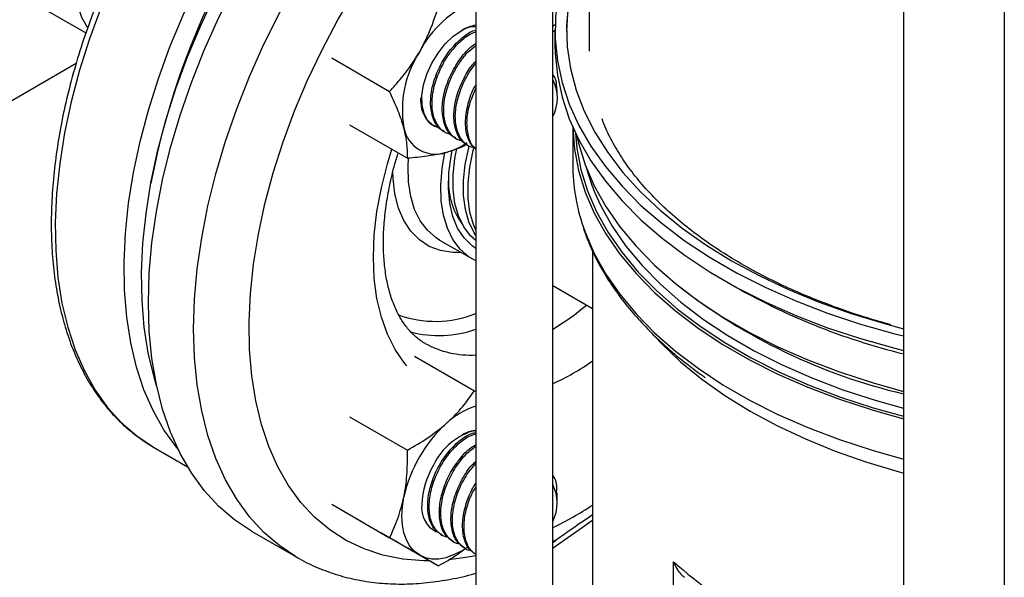
# Model space of a CAD drawing. Extents: x 0 to 16.5, y 0 to 11.7.
# Drawn here: x 12.9 to 13.4, y 6.4 to 6.7 of the extents above; entities that cross this region are included whole.
import ezdxf

# ---------------------------------------------------------------- set-up
doc = ezdxf.new("R2010")
doc.units = 0
doc.linetypes.add('SLD-SOLID', pattern=[0])
doc.layers.get('0').update_dxf_attribs({"linetype": 'CONTINUOUS'})

msp = doc.modelspace()

# ---------------------------------------------------------------- linework, layer by layer
at = {"color": 7, "linetype": 'SLD-SOLID'}
for p, q in [((13.34469735316027, 7.222528714046013), (13.34469735316027, 5.626481736437008)), ((13.4003750524663, 7.190386662399449), (13.4003750524663, 5.592056015513422)), ((13.10816115297502, 6.875456245373103), (13.10816115297503, 6.329549285552312)), ((13.1506808380144, 6.329549285552316), (13.1506808380144, 6.838227020413575)), ((13.17075957817188, 6.821443734876145), (13.17075957817188, 6.659126588073303)), ((12.81510894654868, 6.713939491841734), (12.89263870611719, 6.669182514323291)), ((13.1506808380144, 6.672989326651957), (13.15198851671227, 6.673824939763588)), ((13.1506808380144, 6.669880335768643), (13.15193655913825, 6.670751854966864)), ((13.15193625166813, 6.670496557349768), (13.15193625166813, 6.662459738335144)), ((13.02850874099441, 6.655357386585926), (13.06048493545887, 6.636897922442914)), ((12.88723296019404, 6.652215791046229), (12.63358805927058, 6.505789706509958)), ((13.15311648473987, 6.634613956846418), (13.15311648473978, 6.637709900438261)), ((13.03841459406013, 6.618385307475561), (13.07039078852459, 6.599925843332547)), ((13.08479080049199, 6.618027785821753), (13.08486083112244, 6.617987357999322)), ((13.09048708685772, 6.6147393896984), (13.09128907458788, 6.61427641203655)), ((13.16177877135317, 6.61713741532907), (13.16177877135317, 6.59630783260167)), ((13.09691533032315, 6.611028443735628), (13.09771731805331, 6.610565466073778)), ((13.10334357378858, 6.607317497772856), (13.10414556151874, 6.606854520111006)), ((13.08816644144265, 6.554747497254879), (13.10626169371739, 6.54430133046991)), ((13.17272808210889, 6.5488340630347), (13.17272808210889, 6.353631343892945)), ((13.1506808380144, 6.529682613570719), (13.17272808210889, 6.516955010470021)), ((13.07433300190801, 6.490540670951833), (13.10735993545814, 6.471474628046074)), ((13.10735993545814, 6.471474628046074), (13.10816115297503, 6.471011976637016)), ((13.03841459406013, 6.457153344438007), (13.07039078852459, 6.438693880294992)), ((12.93000285232972, 6.440349519477427), (12.94877983394536, 6.429509798720996)), ((13.15311648473987, 6.410878608081425), (13.15311648473975, 6.415100910284774)), ((13.02850874099441, 6.408744210822156), (13.06048493545887, 6.390284746679143)), ((12.98420247860045, 6.393945484173155), (13.00925744328856, 6.379481560932429)), ((13.05557203486225, 6.39311582495739), (13.08754822932671, 6.374656360814379)), ((13.08887998677412, 6.391931800063732), (13.08968277825335, 6.391468358407421)), ((13.09530823023955, 6.388220854100959), (13.09611102171878, 6.387757412444649)), ((13.1506808380144, 6.388175475289787), (13.15461511191428, 6.390335369653014)), ((13.10173647370499, 6.384509908138187), (13.10253926518421, 6.384046466481877)), ((13.21744398640552, 6.325429842048824), (13.21744398640552, 6.376988858049237))]:
    msp.add_line(p, q, dxfattribs=at)
at = {"color": 7, "linetype": 'SLD-SOLID', "flags": 128}
for points in [[(13.08906727669806, 6.895670345467784), (13.08490955011572, 6.893942645191671), (13.07140794099714, 6.887576172322363), (13.05785209317712, 6.880036497423911), (13.04431433296904, 6.871363847924114), (13.03086689018101, 6.86160449616047), (13.01758151273867, 6.850810512497247), (13.00452908387889, 6.839039487507552), (12.99177924395707, 6.826354224702708), (12.9794000188857, 6.81282240544835), (12.9674574571867, 6.79851622785505), (12.95601527759394, 6.783512021570163), (12.94513452908628, 6.767889840526133), (12.93487326516481, 6.751733035818126), (12.92528623411233, 6.735127810989868), (12.91642458688754, 6.71816276210045), (12.90833560421259, 6.700928405026012), (12.90106244430993, 6.683516692518388), (12.89464391263453, 6.66602052359738), (12.88911425483002, 6.648533247894302), (12.88450297401332, 6.631148167591298), (12.88083467336275, 6.61395803961384), (12.87812892484946, 6.597054580732387), (12.87640016481247, 6.580527978213741), (12.87565761693458, 6.564466408632954), (12.87590524302998, 6.548955567413143), (12.87714172190632, 6.534078211603338), (12.8793604564138, 6.519913718333812), (12.88254960864383, 6.506537661304751), (12.88669216308942, 6.494021407567861), (12.89176601743023, 6.482431736752273), (12.89774410045801, 6.471830484766325), (12.90459451651327, 6.462274213876235), (12.91228071566237, 6.453813910921943), (12.92076168870723, 6.446494715280253), (12.92999218598717, 6.440355678026732)], [(12.94353104972675, 6.439198336185373), (12.94260150600265, 6.440333245871347), (12.93575108994738, 6.449889516761436), (12.9297730069196, 6.460490768747385), (12.9246991525788, 6.472080439562974), (12.92055659813321, 6.484596693299864), (12.91736744590317, 6.497972750328924), (12.91514871139569, 6.512137243598451), (12.91391223251935, 6.527014599408257), (12.91366460642395, 6.542525440628067), (12.91440715430185, 6.558587010208854), (12.91613591433883, 6.5751136127275), (12.91884166285212, 6.592017071608953), (12.92250996350269, 6.609207199586412), (12.9271212443194, 6.626592279889415), (12.93265090212391, 6.644079555592495), (12.9390694337993, 6.661575724513502), (12.94634259370197, 6.678987437021126), (12.95443157637692, 6.696221794095563), (12.9632932236017, 6.713186842984982), (12.97288025465419, 6.729792067813238), (12.98314151857566, 6.745948872521248), (12.99402226708331, 6.761571053565276), (13.00546444667607, 6.776575259850163), (13.01740700837508, 6.790881437443463), (13.02978623344645, 6.804413256697821), (13.04253607336827, 6.817098519502665), (13.05558850222805, 6.828869544492359), (13.06887387967039, 6.839663528155583), (13.08232132245842, 6.849422879919226), (13.0958590826665, 6.858095529419024), (13.10816115297502, 6.864985916758591)], [(12.93169073542142, 6.47428444991434), (12.93027931637467, 6.478983887531171), (12.92709016414464, 6.492359944560233), (12.92487142963716, 6.50652443782976), (12.92363495076082, 6.521401793639565), (12.92338732466542, 6.536912634859376), (12.92412987254332, 6.552974204440163), (12.9258586325803, 6.569500806958809), (12.92856438109359, 6.586404265840262), (12.93223268174416, 6.603594393817722), (12.93684396256087, 6.620979474120725), (12.94237362036538, 6.638466749823803), (12.94879215204077, 6.655962918744811), (12.95606531194343, 6.673374631252434), (12.96415429461839, 6.690608988326872), (12.97301594184317, 6.707574037216291), (12.98260297289566, 6.724179262044547), (12.99286423681712, 6.740336066752556), (13.00374498532479, 6.755958247796585), (13.01518716491754, 6.770962454081471), (13.02712972661655, 6.785268631674771), (13.03950895168792, 6.79880045092913), (13.05225879160974, 6.811485713733972), (13.06531122046952, 6.823256738723666), (13.07859659791186, 6.834050722386889), (13.09204404069989, 6.843810074150532), (13.10558180090797, 6.852482723650331), (13.10816115297502, 6.854005459903484)], [(12.98420247860044, 6.39394548417316), (12.98419128034055, 6.393951949841717), (12.97471216450081, 6.400236749471237), (12.96598352520147, 6.407705722751183), (12.95804984158763, 6.416320809505763), (12.95095154189242, 6.426038109227628), (12.944724797424, 6.436808104784802), (12.9394013382449, 6.44857591474863), (12.93500829148283, 6.461281573056957), (12.93156804309713, 6.474860334587443), (12.929098123805, 6.489243005083859), (12.92761111974898, 6.504356293754158), (12.9271146083609, 6.520123186743552), (12.92761111974898, 6.536463339579463), (12.929098123805, 6.553293486588537), (12.93156804309713, 6.570527865199429), (12.93500829148283, 6.588078652969213), (12.9394013382449, 6.605856415106413), (12.944724797424, 6.623770560210206), (12.95095154189242, 6.641729801903433), (12.95804984158763, 6.659642624007053), (12.96598352520147, 6.67741774688561), (12.97471216450081, 6.694964592587337), (12.98419128034055, 6.712193746408636), (12.99437256931918, 6.729017412530911), (13.00520414992184, 6.745349861407929), (13.01663082689659, 6.761107866623947), (13.02859437251679, 6.77621112899644), (13.04103382329625, 6.790582685762337), (13.05388579064519, 6.804149302762615), (13.06708478388392, 6.816841847626786), (13.08056354396838, 6.828595642055615), (13.09425338622679, 6.839350791406901), (13.10808455036099, 6.849052489904854), (13.10816115297502, 6.849103020765352)], [(13.0084194723519, 6.379971230514497), (12.99976712918891, 6.38577282623051), (12.99103848988958, 6.393241799510458), (12.98310480627574, 6.401856886265036), (12.97600650658053, 6.411574185986902), (12.96977976211211, 6.422344181544076), (12.96445630293301, 6.434111991507904), (12.96006325617094, 6.446817649816231), (12.95662300778524, 6.460396411346717), (12.9541530884931, 6.474779081843133), (12.95266608443709, 6.489892370513433), (12.95216957304901, 6.505659263502826), (12.95266608443709, 6.521999416338738), (12.9541530884931, 6.538829563347811), (12.95662300778524, 6.556063941958703), (12.96006325617094, 6.573614729728486), (12.96445630293301, 6.591392491865687), (12.96977976211211, 6.60930663696948), (12.97600650658053, 6.627265878662707), (12.98310480627574, 6.645178700766326), (12.99103848988958, 6.662953823644884), (12.99976712918891, 6.680500669346611), (13.00924624502865, 6.697729823167911), (13.01942753400729, 6.714553489290185), (13.03025911460995, 6.730885938167202), (13.04168579158469, 6.746643943383221), (13.0536493372049, 6.761747205755714), (13.06608878798436, 6.776118762521611), (13.0789407553333, 6.789685379521889), (13.09213974857203, 6.80237792438606), (13.10561850865649, 6.814131718814888), (13.10816115297502, 6.816217804608979)], [(12.89350062519699, 6.672215095944244), (12.89040705757272, 6.677768997301478), (12.88793936635807, 6.684739076655143), (12.8864416576892, 6.692569244915192), (12.88593955777668, 6.701125525731762), (12.8864416576892, 6.710261518767833), (12.88793936635807, 6.719820904649581), (12.89040705757272, 6.72964011963421), (12.89380250845229, 6.739551154230927), (12.89806762189082, 6.749384427889929), (12.90312942061489, 6.758971690572609), (12.90890129584492, 6.768148901556377), (12.91528448919546, 6.776759036216896), (12.92216978245852, 6.784654772762944), (12.92943936635742, 6.791701012953108), (12.93696885629613, 6.797777193664145), (12.94462942061424, 6.802779349759455), (12.95228998493234, 6.806621892961388), (12.95981947487105, 6.809239076290403), (12.96708905876995, 6.810586119014123), (12.97343529978538, 6.81068379769009)], [(13.08261883693385, 6.377502038470736), (13.07935929039992, 6.377533733816276), (13.06782642329312, 6.378455949494327), (13.05680982695705, 6.380639050249973), (13.04636967022067, 6.384071112743923), (13.0365629735997, 6.388733392240978), (13.02744329787043, 6.394600424987269), (13.01906045153923, 6.401640167284458), (13.01146021880583, 6.409814170501298), (13.00468410950588, 6.419077791066733), (12.99876913239861, 6.429380434297594), (12.99374759303784, 6.440665830729218), (12.98964691733023, 6.452872343439749), (12.98648950174449, 6.465933304689636), (12.98429259098966, 6.479777380037699), (12.98306818383044, 6.494328957945122), (12.98282296755415, 6.509508562739447), (12.98355828144707, 6.525233288683141), (12.98527010947969, 6.541417252775992), (12.98794910224091, 6.557972063818259), (12.99158062800127, 6.57480730517277), (12.99614485262637, 6.591831028589227), (13.00161684790406, 6.608950256393676), (13.00796672769367, 6.626071489300309), (13.01515981115373, 6.643101217072148), (13.02315681215675, 6.659946429241526), (13.03191405385638, 6.676515123101017), (13.04138370723522, 6.692716806190313), (13.05151405233033, 6.70846299053466), (13.0622497607097, 6.723667675935503), (13.07353219765701, 6.738247819673733), (13.08529974241408, 6.752123790060231), (13.0974881247321, 6.765219801356538), (13.10816115297503, 6.775714493408555)], [(13.17075957817188, 6.73272236338759), (13.16669988103375, 6.725786027777766), (13.16103315140084, 6.714094310903679), (13.15671733351942, 6.702211952146206), (13.15377129936299, 6.690190910036875), (13.15220793118933, 6.678083749534228), (13.15203406520967, 6.665943412170624), (13.15325046169573, 6.653822984552397), (13.15585180165514, 6.641775466225629), (13.15982671009016, 6.629853537922624), (13.16515780573757, 6.618109331202463), (13.17182177707252, 6.606594200492967), (13.17978948424393, 6.595358498530847), (13.18902608649564, 6.584451356181999), (13.19949119451612, 6.573920467604728), (13.21113904705072, 6.563811881695328), (13.22391871100396, 6.554169800727976), (13.237774304157, 6.545036387069437), (13.25264523952636, 6.536451578813757), (13.2684664902954, 6.528452915143138), (13.28516887416002, 6.521075372178652), (13.30267935584531, 6.514351210038559), (13.32092136647016, 6.508309831773021), (13.33981513836358, 6.502977654792034), (13.34469735316027, 6.501741753837181)], [(13.17075957817188, 6.720734003363752), (13.16568542027816, 6.709268606981323), (13.16187897347805, 6.69744916309327), (13.15944854571383, 6.685509342325121), (13.1584049918659, 6.673502470814863), (13.15875297269906, 6.661482174165374), (13.16049093404644, 6.649502137939461), (13.16361111375077, 6.637615867887107), (13.16809957633204, 6.625876450975802), (13.17393627522679, 6.61433631829126), (13.18109514232087, 6.603047010867458), (13.18954420437599, 6.592058949491872), (13.19924572582998, 6.581421209513999), (13.21015637733294, 6.571181301662929), (13.22222742926666, 6.561384959852904), (13.23540496938291, 6.552075936924542), (13.24963014358863, 6.543295809234042), (13.26483941880261, 6.535083790963079), (13.28096486670964, 6.527476558978748), (13.29793446714484, 6.520508089025773), (13.31567242975325, 6.51420950398259), (13.3340995324879, 6.508608934859004), (13.34469735316027, 6.50578488880888)], [(13.08745299558578, 6.616943216796274), (13.08434178327953, 6.618302342103897), (13.08151798685265, 6.620956022356588), (13.07953536432689, 6.624684099978209), (13.07848217154091, 6.629320620727403), (13.07840529105126, 6.634659191293311), (13.07930814516953, 6.640462166831024), (13.08115054361928, 6.646471229649572), (13.0838504725939, 6.652418888145363), (13.08728774557635, 6.658040384109558), (13.09130935340531, 6.663085478359201), (13.09573627543154, 6.667329590058333), (13.10037144856757, 6.670583793865601)], [(13.15193625166813, 6.662459738335144), (13.15203406520967, 6.657906593156), (13.15325046169573, 6.645786165537773), (13.15585180165514, 6.633738647211005), (13.15982671009016, 6.621816718908), (13.16515780573757, 6.610072512187839), (13.17182177707252, 6.598557381478344), (13.17978948424393, 6.587321679516224), (13.18902608649563, 6.576414537167376), (13.19949119451611, 6.565883648590103), (13.21113904705072, 6.555775062680703), (13.22391871100396, 6.546132981713352), (13.237774304157, 6.536999568054814), (13.25264523952636, 6.528414759799133), (13.2684664902954, 6.520416096128513), (13.28516887416002, 6.513038553164028), (13.30267935584531, 6.506314391023936), (13.32092136647016, 6.500273012758397), (13.33981513836358, 6.494940835777411), (13.34469735316027, 6.493704934822556)], [(13.16178911464881, 6.617113981934891), (13.16178976152877, 6.61706909338473), (13.16266855238934, 6.60506186743888), (13.16494949920396, 6.593116283320424), (13.16862219453549, 6.581286845989851), (13.17366988071748, 6.569627530456501), (13.18006952631564, 6.558191535502969), (13.18779193121492, 6.547031040951267), (13.19680185985298, 6.536196969578263), (13.20705820199196, 6.525738754766727), (13.21851416029507, 6.515704114952145), (13.23111746385213, 6.506138835894446), (13.24481060667969, 6.497086561768079), (13.25953111010769, 6.488588596023646), (13.27521180785529, 6.480683712929748), (13.2917811524952, 6.473407980654878), (13.30916354190816, 6.466794596696641), (13.32727966423812, 6.460873736409193), (13.34469735316027, 6.4560167797585)], [(13.1632790854159, 6.613863916011778), (13.16403265779515, 6.605614332567623), (13.16630347960104, 6.593721774299134), (13.16995987202182, 6.58194484724875), (13.17498515177752, 6.570337286833446), (13.1813563896692, 6.558952055689088), (13.18904451519968, 6.547841102014063), (13.1980144492155, 6.537055122541585), (13.20822526396511, 6.526643331222114), (13.21963036984274, 6.516653234671387), (13.23217772796616, 6.507130415408636), (13.24581008761812, 6.498118323874004), (13.26046524746824, 6.489658080174148), (13.27607633938343, 6.481788286460626), (13.29257213353186, 6.474544850797137), (13.30987736338829, 6.46796082331926), (13.32791306915802, 6.46206624543426), (13.34469735316027, 6.457374051509316)], [(13.16399640401105, 6.612379651211985), (13.16494949920396, 6.608229310741732), (13.16862219453548, 6.596399873411159), (13.17366988071748, 6.584740557877809), (13.18006952631564, 6.573304562924278), (13.18779193121492, 6.562144068372576), (13.19680185985298, 6.551309996999572), (13.20705820199195, 6.540851782188035), (13.21851416029507, 6.530817142373453), (13.23111746385213, 6.521251863315756), (13.24481060667969, 6.512199589189387), (13.25953111010769, 6.503701623444956), (13.27521180785529, 6.495796740351057), (13.2917811524952, 6.488521008076187), (13.30916354190816, 6.48190762411795), (13.32727966423812, 6.475986763830502), (13.34469735316027, 6.47112980717981)], [(13.07007517297699, 6.485226955468112), (13.06880915906471, 6.486746671255556), (13.06363528248562, 6.494231952590235), (13.05933797678806, 6.502739144192712), (13.05595540024204, 6.512192705774007), (13.05351758870684, 6.522508693677141), (13.05204618892516, 6.533595506261561), (13.05155426630918, 6.545354697287234), (13.05204618892516, 6.557681850075927), (13.05351758870684, 6.570467504687455), (13.05595540024204, 6.583598129877986), (13.05933797678806, 6.596957131209814), (13.06176701878053, 6.604904239637493)], [(13.10816115297503, 6.550057262435612), (13.10607450971678, 6.551544899966464), (13.10167914929926, 6.555896172347502), (13.09811812071914, 6.5613441413641), (13.09545497061579, 6.567791587880092), (13.09373722296591, 6.575123457059657), (13.09299553101699, 6.58320891152359), (13.09324313027943, 6.591903666145435), (13.09447560233854, 6.601052562822983), (13.09513433612466, 6.604323874758771)], [(13.10816115297503, 6.554505798781346), (13.1052551090978, 6.557146981744246), (13.10149719887264, 6.562095556146787), (13.09861362244322, 6.568073470183567), (13.09665809538246, 6.574969366626729), (13.09566704545953, 6.582654787973076), (13.09565893405933, 6.590986569364297), (13.09663391228191, 6.599809505477412), (13.09768149313734, 6.605259721068538)], [(13.10816115297503, 6.557336433492865), (13.10722111847158, 6.558791207697458), (13.10433754204216, 6.564769121734238), (13.1023820149814, 6.571665018177399), (13.10139096505847, 6.579350439523746), (13.10138285365827, 6.587682220914967), (13.10235783188085, 6.596505157028083), (13.10429773772665, 6.605654893256942), (13.10453178541921, 6.606537688591956)], [(13.10816115297503, 6.560183043258984), (13.10680912767101, 6.56334230572138), (13.10485360061026, 6.570238202164543), (13.10386255068732, 6.577923623510889), (13.10385443928712, 6.58625540490211), (13.1048294175097, 6.595078341015227), (13.1067693233555, 6.604228077244085), (13.1071366298626, 6.605600406173179)], [(13.08816644144264, 6.554747497254882), (13.0861845255813, 6.556004593669228), (13.08141925373299, 6.560153903632022), (13.07745722980769, 6.56541394518831), (13.07436351012872, 6.571698348601156), (13.07218889348768, 6.578903924140267), (13.07096908702969, 6.586912356454498), (13.07072411994308, 6.595592147306653), (13.07094595377406, 6.599843254843905)], [(13.10816115297503, 6.543299390585858), (13.10427977785604, 6.545558426884259), (13.09951450600773, 6.549707736847053), (13.09555248208243, 6.554967778403341), (13.09245876240346, 6.561252181816188), (13.09028414576242, 6.568457757355298), (13.08906433930444, 6.576466189669529), (13.08881937221782, 6.585145980521684), (13.08955326685536, 6.594354607985938), (13.0910956990931, 6.603222817120947)], [(13.10004759963516, 6.547888650625215), (13.09541659275107, 6.547878820716142), (13.08864959775333, 6.548931408037829), (13.08247420179394, 6.551265802792086), (13.07698779455616, 6.554845190179141), (13.07227689995957, 6.559613121121676), (13.06841581162609, 6.565494402500502), (13.06546542122525, 6.572396282994972), (13.06347225817616, 6.580209915826702), (13.06246775585074, 6.588812075338296), (13.06234505911702, 6.592626320134351)], [(13.16901567973816, 6.595355326386233), (13.17225648229667, 6.585170529603317), (13.1739916333711, 6.580772943754082)], [(13.1739916333711, 6.580772943754082), (13.17724329326644, 6.573651825685261), (13.1835657589905, 6.56235374909566), (13.19119503150789, 6.551327850366665), (13.20009630019796, 6.540624438145273), (13.21022895061326, 6.530292349646516), (13.22154674979399, 6.520378727820443), (13.23399805721833, 6.510928806249657), (13.24752606042633, 6.501985702758851), (13.26206903424215, 6.49359022267806), (13.27756062241184, 6.485780672657306), (13.29393014037174, 6.478592685882133), (13.3111028977659, 6.472059059487561), (13.3290005392411, 6.466209604912272), (13.34469735316027, 6.461802093013735)], [(13.16749511213765, 6.562199944551062), (13.16862219453549, 6.559023075016852), (13.17366988071748, 6.547363759483502), (13.18006952631564, 6.535927764529969), (13.18779193121492, 6.524767269978268), (13.19680185985298, 6.513933198605264), (13.20705820199196, 6.503474983793727), (13.21851416029507, 6.493440343979146), (13.23111746385213, 6.483875064921448), (13.24481060667969, 6.474822790795079), (13.25953111010769, 6.466324825050647), (13.27521180785529, 6.45841994195675), (13.2917811524952, 6.451144209681879), (13.30916354190816, 6.444530825723642), (13.32727966423812, 6.438609965436194), (13.34469735316027, 6.433753008785501)], [(13.20735592545362, 6.501248178555085), (13.21087624948333, 6.497526961752377), (13.22142197824834, 6.4875158044302), (13.23312656277352, 6.477943439754403), (13.24593543088276, 6.468854498507888), (13.25978886172013, 6.460291357530374), (13.27462226419605, 6.452293942138005), (13.29036647814079, 6.4448995399731), (13.30694809676113, 6.438142627151947), (13.32428980889666, 6.432054707521238), (13.34231075948015, 6.42666416577259), (13.34469735316027, 6.426016414606792)], [(13.07697703068943, 6.380761523322905), (13.07411833412086, 6.382875435751513), (13.07170957276627, 6.385647769242519), (13.06979196120025, 6.389031088401255), (13.06839831028836, 6.392967503698882), (13.06755246578411, 6.397389661978277), (13.06726890032146, 6.402221898885226), (13.06755246578411, 6.4073815335065), (13.06839831028836, 6.412780283063211)], [(13.1727280821089, 6.399873891523399), (13.15220262924886, 6.385406800340383), (13.15068083801441, 6.384308720480457)], [(13.07697703068943, 6.380761523322905), (13.08023674938108, 6.379342201584435), (13.08384171550526, 6.378641755524557), (13.08773024709208, 6.378672169969558), (13.09183581028799, 6.379432924519851), (13.09608815776844, 6.380911002454161), (13.10041453068906, 6.383081113449228), (13.10371009811808, 6.385173263419667)], [(13.10816115297503, 6.380351821351192), (13.10371940717181, 6.379485190955466), (13.0931693031172, 6.378037286825354)], [(13.00925744328855, 6.379481560932434), (13.00924624502865, 6.379488026600991), (13.0084194723519, 6.379971230514497)]]:
    msp.add_lwpolyline(points, dxfattribs=at)
at = {"color": 7, "linetype": 'SLD-SOLID'}
for centre, radius, start, end in [((13.33590181646033, 6.509129716179832), 0.4146019891315977, 130.7265350018132, 169.2788415324366), ((13.26883791799298, 6.668995021974181), 0.1104805982976181, 152.5909465176593, 179.4495612305864), ((13.12988625986926, 6.63136748594406), 0.05951835422007543, 111.4085211649669, 152.7424154276053), ((13.1117071693579, 6.651879591217789), 0.02187111708456625, 99.33068921714457, 121.218045197408), ((13.1264394886735, 6.626665507511613), 0.05889000665592951, 147.1308904360273, 189.7397942541206), ((13.13201693857614, 6.63320788792015), 0.02127558715158602, 331.3117775400571, 28.68822245994576), ((13.08601541553161, 6.620149600502503), 0.01795111331348238, 191.0699616973014, 288.9192865479486), ((13.08108809099928, 6.640494862891558), 0.03884311729994266, 286.0630858195583, 304.7110232656138), ((13.26758821031173, 6.596508094830558), 0.1058096284734339, 180.1084418074918, 198.9197867581622), ((13.1339594401688, 6.587272067243574), 0.04095760375742463, 179.2435569462675, 216.3290089074), ((13.41844142596456, 6.783321010836041), 0.3220984854047561, 232.0398053772576, 256.7648068566119), ((13.4319349046877, 6.846573535713396), 0.3652757036957039, 239.8710245320719, 256.1827047608683), ((13.07064697165255, 6.63810777873508), 0.1548802148729286, 301.1142898915382, 309.6417985925483), ((13.08585728496718, 6.56955216444818), 0.05972351284756495, 249.8208383484961, 291.928672036309), ((13.08770357977316, 6.564667208581734), 0.06266625142221995, 255.5450238464479, 289.0536156506204), ((13.10500245610686, 6.542231792858213), 0.05102898123681533, 240.886644199533, 273.5488808319012), ((13.09101840261902, 6.605536783223508), 0.143211393581171, 294.6203669209051, 304.7887918948045), ((13.12210904413755, 6.420876010100819), 0.04441472250626818, 108.3027220592128, 132.9690798551426), ((13.14361351066914, 6.396418060578084), 0.07697433788590755, 132.2728414407631, 167.7271584146486), ((13.11729734269865, 6.414898598745697), 0.03600578655165691, 104.6990710475595, 154.5352073516439), ((13.12334057997223, 6.407075645926693), 0.04504723962841883, 148.8472976840857, 178.1239672083609), ((13.13068984323702, 6.409472539155157), 0.02244881597307402, 332.9379624756151, 27.06203752439783), ((13.09283239000692, 6.406681198718921), 0.01463476052753653, 172.6620948733444, 243.8580533543597), ((13.04332920590779, 6.608534621226839), 0.238404347932224, 296.762436454206, 302.8724470038999), ((13.40174484196814, 6.585688662430003), 0.2784284714422785, 228.5525763341959, 251.4528002000687)]:
    msp.add_arc(centre, radius, start, end, dxfattribs=at)
for points, knots in [([(13.08782526420413, 6.89699525707813), (13.08397009591469, 6.89543984332149), (13.07582338819326, 6.892152956651474), (13.0633070957749, 6.885810043518227), (13.05036446058226, 6.878305365909312), (13.03748132692642, 6.869772256602003), (13.0247215617083, 6.860288715987609), (13.01214336225736, 6.849893271959639), (12.99980454116347, 6.838639504194873), (12.98776134309434, 6.826581333299436), (12.97606869875996, 6.813776767650848), (12.96477998806985, 6.800286674709934), (12.9539468819071, 6.786174855143767), (12.94361913022782, 6.771507731382395), (12.93384434900479, 6.756354102289718), (12.9246678054755, 6.740784846209289), (12.91613227127588, 6.724872718993732), (12.90827776575446, 6.708691953367206), (12.90114135628175, 6.692317876777763), (12.89475696754051, 6.67582643734735), (12.88915530573213, 6.659293927311141), (12.88436377630812, 6.642796670148424), (12.88040641405764, 6.626410690657945), (12.87730384024429, 6.610211411902831), (12.87507324215212, 6.594273393214693), (12.87372836441698, 6.578670126173183), (12.87327949208744, 6.563473907036258), (12.87373339107085, 6.548755801437063), (12.87509310448275, 6.534586224826744), (12.87735746493173, 6.521034852343988), (12.88052041162236, 6.508170539519726), (12.88457021259097, 6.496060676548993), (12.88948853543761, 6.484770872066584), (12.89524922245925, 6.47436322311047), (12.90181903506169, 6.464896293178449), (12.90915441258034, 6.456415589221908), (12.91721832185288, 6.448978652100385), (12.9242760784711, 6.443773578794368), (12.9286742570271, 6.441143713464839), (12.92999157658093, 6.440356029886643)], [0, 0, 0, 0, 0.02480430953217055, 0.05241624873910547, 0.08004119081972678, 0.1076654370716348, 0.13528199173109, 0.1628875125404995, 0.1904806721127326, 0.2180614987425547, 0.2456309001535371, 0.2731903354382196, 0.3007415978366065, 0.3282866763368105, 0.3558276712699365, 0.3833667455460417, 0.4109060981358423, 0.4384473773977483, 0.4659926519041497, 0.4935441595212483, 0.5211041210580528, 0.5486747020442666, 0.5762579445214545, 0.6038556520878777, 0.6314692051899863, 0.6590992758464872, 0.6867454031227397, 0.7144053868037528, 0.7420744660391119, 0.7697412543251217, 0.7973902580331421, 0.8250008545198777, 0.8525468965704163, 0.8799989300326921, 0.9073290756835312, 0.9345183610520807, 0.9615646628224622, 0.9884880478185485, 1, 1, 1, 1]), ([(13.07697703068942, 6.658626391950395), (13.07802864721033, 6.660526804009463), (13.08246340250661, 6.668541001463126), (13.08534780621743, 6.677181415494001), (13.08754822932671, 6.683772922305588)], [0, 0, 0, 0, 0.2371306759104042, 1, 1, 1, 1]), ([(13.09061919134095, 6.614996441285648), (13.09015876897596, 6.615161395972133), (13.08772953463871, 6.616031713356712), (13.0846935107376, 6.620750205078243), (13.08316279682526, 6.626951784857098), (13.08318958615047, 6.634120544818362), (13.08434650618655, 6.641266150926131), (13.08798551940971, 6.650690251073637), (13.09332130479196, 6.659350197217041), (13.09974756905606, 6.666090133390187), (13.10499182384578, 6.670004219553054), (13.10764547502993, 6.670601301735432), (13.10816115297503, 6.670717331345767)], [0, 0, 0, 0, 0.02942738546213082, 0.1552618218747909, 0.3057800319943824, 0.3431599167328537, 0.4688497904556055, 0.593722285068359, 0.719301977107739, 0.8442868315574528, 0.9697406173022681, 1, 1, 1, 1]), ([(13.09450984069662, 6.613326101969094), (13.09389474481653, 6.613384585356314), (13.09110966832266, 6.613649390750559), (13.08751525323192, 6.61704987700569), (13.08439802077354, 6.623213829980515), (13.08364431290326, 6.631507928559928), (13.08514544602155, 6.640789499793315), (13.08774771829319, 6.647522027721665), (13.09052145535985, 6.652945737805704), (13.09316130052022, 6.657267186848405), (13.09798526623534, 6.663150813590444), (13.10319996497179, 6.667892982011152), (13.10679997296151, 6.669325078971003), (13.10816115297503, 6.669866561591243)], [0, 0, 0, 0, 0.03358332277294735, 0.1520610458780521, 0.2715757581427481, 0.390131658324188, 0.5095567001994956, 0.6282051040566395, 0.6442715409334262, 0.7264094582198509, 0.8074955330537342, 0.927213152396597, 1, 1, 1, 1]), ([(13.10037144856757, 6.670583793865602), (13.10262199296448, 6.671756059657708), (13.10553138861355, 6.673271508541897), (13.10767558580705, 6.672652073226917), (13.10816115297503, 6.672511798138157)], [0, 0, 0, 0, 0.7735436043641662, 1, 1, 1, 1]), ([(13.09704743480638, 6.611285495322876), (13.09658701242278, 6.611450448825689), (13.09415777798736, 6.612320759965098), (13.09112175695345, 6.617039434067805), (13.08959103219028, 6.623240323632005), (13.08961784191398, 6.630410381129134), (13.09077456044624, 6.637543169690542), (13.09441444261492, 6.647022542983096), (13.09974700623043, 6.655477554321302), (13.10463856047317, 6.661177802232366), (13.10752744834395, 6.662980265166419), (13.10816115297503, 6.663375652304916)], [0, 0, 0, 0, 0.0334627421059264, 0.1765527661632829, 0.3477114324321272, 0.3902171944395052, 0.5331428320270964, 0.6751390038829855, 0.8179393506505613, 0.960063290168722, 1, 1, 1, 1]), ([(13.06048493545887, 6.636897922442914), (13.06181629542297, 6.638345673359135), (13.06552806579449, 6.642381936354191), (13.0712868875094, 6.649469812991954), (13.07507208400123, 6.65556095155458), (13.07697703068942, 6.658626391950395)], [0, 0, 0, 0, 0.2174200113279428, 0.6061569958446197, 0.9999999999999999, 0.9999999999999999, 0.9999999999999999, 0.9999999999999999]), ([(13.10093808416206, 6.609615156006322), (13.10032298826909, 6.609673639552547), (13.09753791171691, 6.609938445666744), (13.09394349793652, 6.613338915741711), (13.09082625973774, 6.619502939598645), (13.09007257302421, 6.627796776936317), (13.09157362698798, 6.637079325562698), (13.09417610871847, 6.643809267111708), (13.09694954409364, 6.649236702455513), (13.09959342417808, 6.653508328614815), (13.10368612629253, 6.658735361533567), (13.10668990370505, 6.661096312244708), (13.10816115297503, 6.662252705190386)], [0, 0, 0, 0, 0.03793271254093203, 0.1717545336702667, 0.3067476448462951, 0.4406577677968632, 0.5755495953349649, 0.7095642021498364, 0.7277114097899066, 0.8204870420941238, 0.9120746074026969, 0.9999999999999999, 0.9999999999999999, 0.9999999999999999, 0.9999999999999999]), ([(13.10347567827181, 6.607574549360104), (13.10301525476665, 6.607739506310012), (13.10058601441372, 6.608609835636643), (13.09755016619199, 6.613327978607774), (13.09601878742769, 6.619530878219319), (13.09604682660938, 6.626697157024559), (13.09719140009398, 6.633867272922965), (13.10088365538948, 6.643185679424062), (13.10479633675378, 6.650078298153197), (13.10755428541417, 6.652918957917663), (13.10816115297503, 6.653544025485906)], [0, 0, 0, 0, 0.03899057253807231, 0.205718151073687, 0.4051511315374474, 0.4546785728806717, 0.621214609355765, 0.7866676383200315, 0.9530576867350101, 1, 1, 1, 1]), ([(13.10759726755243, 6.605871579555993), (13.10690226536375, 6.605934729209966), (13.10403314800272, 6.606195424458854), (13.1003678453171, 6.609619794324912), (13.09725561400342, 6.615794015936143), (13.09650024859601, 6.624085864932792), (13.09800303238834, 6.633366195791861), (13.10060180166089, 6.640103841602062), (13.10338047175471, 6.645519941532376), (13.10536442342542, 6.648929402419727), (13.1074712643315, 6.651422246705043), (13.10816115297503, 6.65223853281263)], [0, 0, 0, 0, 0.04914278138350457, 0.2028718895172898, 0.3579465283928077, 0.5117770740956695, 0.6667353624149358, 0.8206859349649751, 0.8415327148255661, 0.9481096175333178, 1, 1, 1, 1]), ([(13.15291409873305, 6.63769903700459), (13.1529099446257, 6.639681761355493), (13.15290244575763, 6.6432609149686), (13.15136610181866, 6.645412008953421), (13.1506808380144, 6.646371473048661)], [0, 0, 0, 0, 0.5539645863877358, 0.9999999999999999, 0.9999999999999999, 0.9999999999999999, 0.9999999999999999]), ([(13.06839831028836, 6.616702852463874), (13.06827736036594, 6.617143124347901), (13.06736152071409, 6.620476887949401), (13.06503865423183, 6.627106606382353), (13.06201208608907, 6.633614273355681), (13.06048493545887, 6.636897922442914)], [0, 0, 0, 0, 0.0700983580796235, 0.5307887311654705, 1, 1, 1, 1]), ([(13.10816115297503, 6.604906884142867), (13.10681929169141, 6.606288828373979), (13.10369928478379, 6.609502033494101), (13.1024648653852, 6.615837314471246), (13.10246173578098, 6.622982411450859), (13.1037308205684, 6.630060308512683), (13.10598028847952, 6.636952379892557), (13.10795315124897, 6.640081183533861), (13.10816115297503, 6.640411057749121)], [0, 0, 0, 0, 0.2004132755079176, 0.4659876632530063, 0.5319407462421947, 0.753708007712789, 0.9740330851677683, 1, 1, 1, 1]), ([(13.10816115297503, 6.605361139156297), (13.10778953867476, 6.605620619713106), (13.10571814984921, 6.607066971819106), (13.10378533496155, 6.612261146113059), (13.10292240337526, 6.6203163006686), (13.1043278550261, 6.629545426156406), (13.10690960504435, 6.635550927677377), (13.10816115297503, 6.638462198307041)], [0, 0, 0, 0, 0.05268065707845471, 0.2936435016485119, 0.5326732111039745, 0.7734552642744517, 0.9999999999999999, 0.9999999999999999, 0.9999999999999999, 0.9999999999999999]), ([(13.08808159723119, 6.617037047931867), (13.08746598058856, 6.617095216564954), (13.08467854614762, 6.617358596792226), (13.08113712335037, 6.62079111212378), (13.07807849234665, 6.626291857059407), (13.0778769011738, 6.631187997591305), (13.07779163459286, 6.633258907527621)], [0, 0, 0, 0, 0.09349979368709958, 0.4233552621807729, 0.7560978265444136, 1, 1, 1, 1]), ([(13.33764339948635, 6.507934405523373), (13.33328804601493, 6.509156213870561), (13.32320986663218, 6.511983447934368), (13.30811132748943, 6.517123516309359), (13.29232595225392, 6.523198350327817), (13.27731918742808, 6.529822915245895), (13.26313001592185, 6.53693613091054), (13.24982172301169, 6.544506182857238), (13.23744433984416, 6.552490278331615), (13.22604420038963, 6.560845824865998), (13.21566137629557, 6.569528106295278), (13.20632713272422, 6.578492504087519), (13.19807106044921, 6.58769643638736), (13.190891667638, 6.597101653865046), (13.18486969199034, 6.606677501125331), (13.18053082809044, 6.614916435532986), (13.17865921733094, 6.619958075658082), (13.17799242578998, 6.621754241324962)], [0, 0, 0, 0, 0.05321967032797404, 0.1231489907250745, 0.1929947421719286, 0.2627527005146295, 0.3324226512109909, 0.4020103564979489, 0.471530262798161, 0.5410091281304502, 0.610481902617838, 0.6799994559965546, 0.7496473749554216, 0.8195448819522061, 0.8898496872615289, 0.9607571732555872, 1, 1, 1, 1]), ([(13.07039078852459, 6.599925843332547), (13.07041385090409, 6.602450386814214), (13.0704603985049, 6.607545760524528), (13.06908982316271, 6.613632059024042), (13.06839831028836, 6.616702852463874)], [0, 0, 0, 0, 0.4954579634769957, 0.9999999999999999, 0.9999999999999999, 0.9999999999999999, 0.9999999999999999]), ([(13.10326986216227, 6.60765838797166), (13.10236067079562, 6.607145809554934), (13.09918188537708, 6.6053536931131), (13.09489591438269, 6.604078638627422), (13.09183581028799, 6.603168273284843)], [0, 0, 0, 0, 0.2860184777955217, 1, 1, 1, 1]), ([(13.08017280676629, 6.497688187863002), (13.08005817114781, 6.497741834172735), (13.07801115550941, 6.498699781069348), (13.0747847360906, 6.501346819994106), (13.07044045411767, 6.505707527341293), (13.06670173330444, 6.510997415442449), (13.06343733555834, 6.517276857951968), (13.06074633022614, 6.524637487557097), (13.05875534893886, 6.53279363147244), (13.05748724674306, 6.541709130590823), (13.05696972547728, 6.55132764085965), (13.05723293977465, 6.561574205241012), (13.05828501620207, 6.572356929980634), (13.06017768506876, 6.583584205288552), (13.06241756667235, 6.593622013600775), (13.06434245002131, 6.599939078414402), (13.06507348875624, 6.602338194741307)], [0, 0, 0, 0, 0.005421617547540608, 0.09681228271225929, 0.1779100436224027, 0.2550761795322606, 0.3370210865457626, 0.4160575293899053, 0.4934417553308179, 0.5700591200253352, 0.6464217210971325, 0.72277280171279, 0.7992555629937736, 0.8759529120387187, 0.9528889756851882, 1, 1, 1, 1]), ([(13.09183581028799, 6.603168273284843), (13.09139407859794, 6.603052934850811), (13.08804926126264, 6.602179585706383), (13.08114671811852, 6.600877071501873), (13.07399793369026, 6.600244850449735), (13.07039078852459, 6.599925843332547)], [0, 0, 0, 0, 0.07009835807972849, 0.5307887311655161, 1, 1, 1, 1]), ([(13.16777309326102, 6.561119866105714), (13.16873335347923, 6.558363488460493), (13.17091007318409, 6.552115326326303), (13.17554803615987, 6.542550978343422), (13.18140174769421, 6.532488706168846), (13.18818893095127, 6.522760170002839), (13.19575894370619, 6.51344298287604), (13.20395151601585, 6.504649471121131), (13.2124721275408, 6.496554194971806), (13.22077155268296, 6.489474123897465), (13.22750436216103, 6.484222332128917), (13.23186946024607, 6.481007641690252), (13.23382233263737, 6.479603870301938), (13.23455374303301, 6.479082176563325), (13.23481341312982, 6.478897359851223), (13.23493510383953, 6.478810802084752), (13.23499626747433, 6.478767300196513), (13.23502159151025, 6.478749279750536), (13.23501696447427, 6.478752574108722), (13.23501540960696, 6.47875368114352)], [0, 0, 0, 0, 0.09346573108543683, 0.2118682985349756, 0.3290779201705865, 0.4446382004333096, 0.5578426147929973, 0.6675313431685802, 0.7716583872721482, 0.8662928077653209, 0.9433190426185553, 0.9789101380317244, 0.9915010004408601, 0.995132305665538, 0.9968532399131151, 0.9977596896353038, 0.9985813884095947, 0.999523290332094, 0.9999999999999999, 0.9999999999999999, 0.9999999999999999, 0.9999999999999999]), ([(13.09183581028799, 6.453375223746677), (13.09227047068525, 6.453765815695634), (13.09556174379159, 6.456723400019573), (13.1011711099699, 6.46264385732186), (13.10528442987341, 6.468513110712882), (13.10735993545814, 6.471474628046074)], [0, 0, 0, 0, 0.07009835807959777, 0.5307887311654752, 1, 1, 1, 1]), ([(13.07039078852459, 6.438693880294992), (13.07422020394095, 6.440878078457231), (13.08194924595593, 6.445286521399415), (13.08852039125601, 6.450662710399728), (13.09183581028799, 6.453375223746677)], [0, 0, 0, 0, 0.4954579634770098, 1, 1, 1, 1]), ([(13.08898457435238, 6.39208731465929), (13.08750726417645, 6.393125888965366), (13.08433393061454, 6.395356796702757), (13.08181306311538, 6.401888744497555), (13.08128044095275, 6.410247087505324), (13.08308907215873, 6.419641027128198), (13.08694970291051, 6.429008959722194), (13.09246815995825, 6.437498276541729), (13.09898076140682, 6.444010618018186), (13.10452007413248, 6.447782646660683), (13.10739032247801, 6.448233526349936), (13.10816115297503, 6.448354614065394)], [0, 0, 0, 0, 0.1055330853166882, 0.226690160931423, 0.3483018063788704, 0.4695822615704755, 0.591056705079648, 0.7124749067276489, 0.833806646583705, 0.955367309796297, 1, 1, 1, 1]), ([(13.09286878799222, 6.390581479967603), (13.09201432302423, 6.390670069451487), (13.09086575266446, 6.390789151285369), (13.0886812049896, 6.392026564690346), (13.08624979398589, 6.394027174537609), (13.08352433747506, 6.398624953433865), (13.0820401044758, 6.405444382952056), (13.08272940954127, 6.414471237971837), (13.08559368893353, 6.423956098807512), (13.0903798810259, 6.43301329889546), (13.09645994770865, 6.440572563593783), (13.10272901571567, 6.445844364791188), (13.1065388634169, 6.447147013105749), (13.10816115297503, 6.447701700044534)], [0, 0, 0, 0, 0.04541446905013677, 0.06104605221980908, 0.1409608270571334, 0.2198522285787424, 0.3363295743639208, 0.4514394507755703, 0.5679330637494022, 0.6830345179041852, 0.7995295580392245, 0.914636717734986, 1, 1, 1, 1]), ([(13.10816115297503, 6.449122537415978), (13.10791456736041, 6.449164288410601), (13.10576223259535, 6.449528714037554), (13.10272883241527, 6.448545345623811), (13.10017753116766, 6.446639487446866), (13.09991037169348, 6.446439915534731)], [0, 0, 0, 0, 0.1038151884094416, 0.9061560200858804, 1, 1, 1, 1]), ([(13.09541281781781, 6.388376368696517), (13.09393551040947, 6.389414989977725), (13.09076218279247, 6.391645998619965), (13.08824126556567, 6.398177102371398), (13.08770883798096, 6.40653874801306), (13.08951674393447, 6.4159203776918), (13.09338008350944, 6.425334288016556), (13.09888843441975, 6.433652070101445), (13.1041165224396, 6.439360718171813), (13.1072676235664, 6.441141208772498), (13.10816115297503, 6.441646086480152)], [0, 0, 0, 0, 0.1196752523066335, 0.2570682182131691, 0.3949766694697028, 0.5325095486740171, 0.6702624119788604, 0.8079514966221991, 0.9455425329924791, 1, 1, 1, 1]), ([(13.09929703145765, 6.386870534004831), (13.09844256648654, 6.386959123804242), (13.09729399612257, 6.387078206062257), (13.09510944847712, 6.388315616497235), (13.09267803691816, 6.390316282415265), (13.08995258320308, 6.39491377899139), (13.08846833502603, 6.401734741186313), (13.0891577002112, 6.410755525230127), (13.0920217548698, 6.420263079999907), (13.09680878128808, 6.429236028633686), (13.10242057711, 6.436508519930928), (13.10642960821348, 6.439449976200313), (13.10816115297503, 6.440720423613441)], [0, 0, 0, 0, 0.05113670180301302, 0.06873786777445821, 0.1587219212266657, 0.2475536561078663, 0.3787071722185008, 0.5083209175238949, 0.639492750492411, 0.7690970123347832, 0.9002704522871221, 1, 1, 1, 1]), ([(13.06839831028836, 6.412780283063211), (13.06851218891799, 6.413356118584786), (13.06937448434088, 6.417716377715393), (13.07040417385733, 6.426281485530538), (13.07039527747534, 6.434531217330527), (13.07039078852459, 6.438693880294992)], [0, 0, 0, 0, 0.07009835807956039, 0.5307887311654338, 1, 1, 1, 1]), ([(13.10184106128325, 6.384665422733746), (13.10036378871972, 6.385703905729464), (13.09719053595106, 6.387934617327801), (13.09466899263694, 6.394468205775838), (13.09413901485193, 6.40282012911702), (13.09593778963973, 6.412237996834734), (13.09983523418496, 6.421516557820691), (13.10416851211735, 6.428621300665309), (13.10725552334778, 6.431596135761974), (13.10816115297503, 6.432468856526043)], [0, 0, 0, 0, 0.1383345088959121, 0.2971492019766124, 0.4565597526917076, 0.6155361737567924, 0.7747668779081882, 0.9339238593003063, 1, 1, 1, 1]), ([(13.10572527492309, 6.38315958804206), (13.10487081027931, 6.383248176941756), (13.10372224035534, 6.383367257990373), (13.10153768962874, 6.384604676894187), (13.09910633623912, 6.386605182928604), (13.09638058963744, 6.391203484529608), (13.09489793150102, 6.398020076356421), (13.09558099849017, 6.407058171552152), (13.09846859645489, 6.416501015451225), (13.10282674390717, 6.425044774151399), (13.10652585354557, 6.429337835251329), (13.10816115297503, 6.431235708267713)], [0, 0, 0, 0, 0.05865703697937358, 0.07884668955501782, 0.1820641002365388, 0.2839597285064379, 0.4344011213461902, 0.5830762995127581, 0.7335387029490531, 0.8822030029826647, 0.9999999999999999, 0.9999999999999999, 0.9999999999999999, 0.9999999999999999]), ([(13.15282710671459, 6.415107849428047), (13.15289382087238, 6.416154195422992), (13.15313433302706, 6.419926392181815), (13.15220880360498, 6.42330957679605), (13.15074337744153, 6.424586692196685), (13.1506808380144, 6.424641195158024)], [0, 0, 0, 0, 0.2687270652232802, 0.9687917470318607, 1, 1, 1, 1]), ([(13.10826930474868, 6.380954476770974), (13.10679169067623, 6.38199334631135), (13.10361770432992, 6.384224888226269), (13.10110229720603, 6.390751531287545), (13.10054830929232, 6.399130631040098), (13.1024365773005, 6.40844720381672), (13.10517414699158, 6.415866526537748), (13.10759541622365, 6.419431636161069), (13.10816115297503, 6.420264634619028)], [0, 0, 0, 0, 0.1680213586823051, 0.3609179881864493, 0.5545383475112388, 0.7476314121340683, 0.9410333294791355, 1, 1, 1, 1]), ([(13.10816115297503, 6.381017915270542), (13.10729336924692, 6.381661088318826), (13.10529067355208, 6.383145421169416), (13.10283364820182, 6.387525717566062), (13.10130693461261, 6.394308154270794), (13.10205608417558, 6.403314651471971), (13.10440288830392, 6.411756028498409), (13.10711595011687, 6.416535730560629), (13.10816115297503, 6.418377103371501)], [0, 0, 0, 0, 0.1076613491248603, 0.2484638895718951, 0.4563484736300019, 0.6617924474560338, 0.8697060646082951, 0.9999999999999999, 0.9999999999999999, 0.9999999999999999, 0.9999999999999999]), ([(13.06048493545887, 6.390284746679143), (13.06211675192478, 6.393738004126686), (13.06541030372168, 6.400707833460557), (13.06739629447113, 6.408731836319628), (13.06839831028836, 6.412780283063211)], [0, 0, 0, 0, 0.4954579634770069, 0.9999999999999999, 0.9999999999999999, 0.9999999999999999, 0.9999999999999999]), ([(13.17272808210889, 6.402857398696281), (13.16743840636572, 6.399303063928729), (13.15992498479353, 6.394254509572299), (13.15279198923486, 6.389023317347069), (13.1506808380144, 6.38747504246593)], [0, 0, 0, 0, 0.7040302067907699, 1, 1, 1, 1]), ([(13.07697703068943, 6.380761523322905), (13.07585703197198, 6.381408288589456), (13.07113390320282, 6.384135752103268), (13.06509320149089, 6.387623812444355), (13.06048493545887, 6.390284746679143)], [0, 0, 0, 0, 0.2371306759104057, 1, 1, 1, 1]), ([(13.08754822932671, 6.374656360814379), (13.08696014036651, 6.374996037452593), (13.08532057538246, 6.375943040303532), (13.0820617727136, 6.377825153192179), (13.07867930111968, 6.379778485044456), (13.07697703068943, 6.380761523322905)], [0, 0, 0, 0, 0.2174200113279442, 0.6061569958446206, 1, 1, 1, 1]), ([(13.10247368603035, 6.384285781594533), (13.10106608132538, 6.383193101576541), (13.09649079455355, 6.379641447895279), (13.09120667146835, 6.37669578151681), (13.08754822932671, 6.374656360814379)], [0, 0, 0, 0, 0.3076538750829061, 1, 1, 1, 1]), ([(13.00834478134621, 6.380142342138998), (13.00908047573513, 6.379668068935563), (13.0130394954783, 6.377115844799654), (13.02084154501932, 6.373548291766478), (13.03168537941625, 6.369526822173535), (13.04306616506773, 6.366723947077394), (13.05487869779268, 6.365031446758818), (13.06710704373419, 6.364498639371084), (13.07970420178631, 6.365094998982013), (13.09263186772104, 6.366958134948772), (13.10215436435331, 6.36887580231062), (13.10737192525542, 6.370506508161728), (13.10816115297503, 6.370753174810065)], [0, 0, 0, 0, 0.02661790190306331, 0.1432399114945262, 0.2598097859905953, 0.3767606355559533, 0.4945289544216603, 0.6134416486026775, 0.7336813885981847, 0.8552748130300051, 0.9781083285035799, 1, 1, 1, 1]), ([(13.21744398640552, 6.376988858049237), (13.21744952062654, 6.376975336782817), (13.2176802634971, 6.376411583399287), (13.21890816463603, 6.373759976966746), (13.22073911981853, 6.370510450514606), (13.22309022582827, 6.368822643848161), (13.22357060392914, 6.368477791103238)], [0, 0, 0, 0, 0.004139216788053649, 0.1725798011090518, 0.8309414623929763, 1, 1, 1, 1])]:
    msp.add_open_spline(points, degree=3, knots=knots, dxfattribs=at)

doc.saveas('drawing.dxf')
